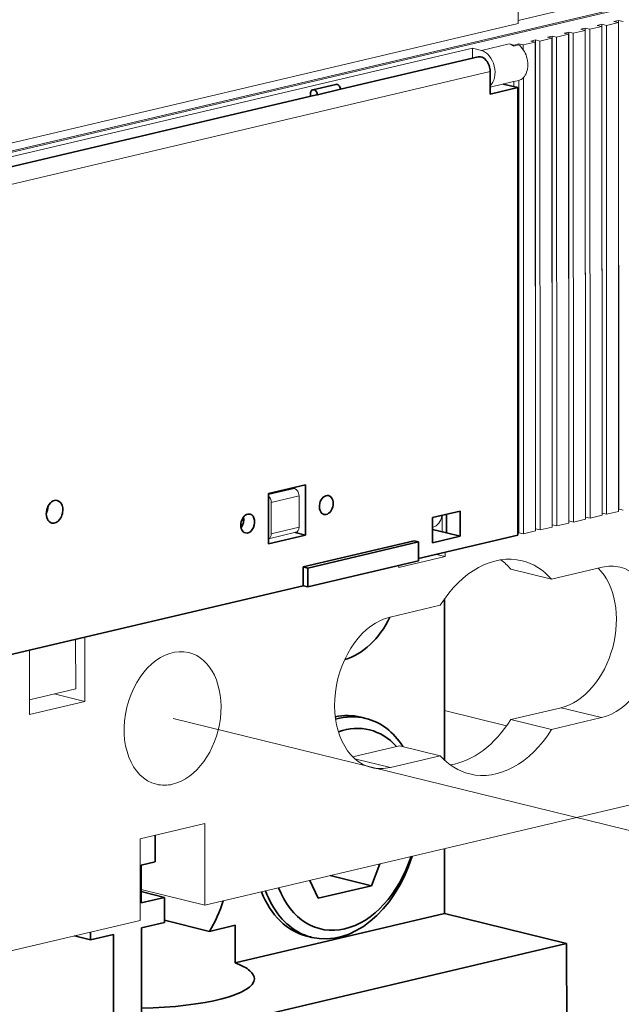
# Model space of a CAD drawing. Extents: x 0 to 420, y 0 to 297.
# Drawn here: x 134 to 140, y 52 to 62 of the extents above; entities that cross this region are included whole.
import ezdxf

# ---------------------------------------------------------------- set-up
doc = ezdxf.new("R2010")
doc.units = 0
doc.linetypes.add('DASHDOT', pattern=[18.5, 12, -3, 0.5, -3])
doc.layers.get('0').update_dxf_attribs({"lineweight": 13})

# ---------------------------------------------------------------- blocks, each defined once
blk = doc.blocks.new('BLOCK3859')
at = {"color": 7, "lineweight": 13}
for p, q in [((-75.774, -97.138), (122.626, -50.389)), ((99.195, -55.276), (-0.792, -78.836)), ((104.401, -93.486), (104.387, -55.632)), ((105.68, -93.353), (105.666, -55.499)), ((105.688, -93.183), (105.674, -55.329)), ((106.037, -93.269), (106.023, -55.414)), ((106.967, -93.05), (106.953, -55.195)), ((106.975, -92.88), (106.961, -55.025)), ((-4.426, -80.43), (98.528, -56.171)), ((101.819, -94.263), (101.805, -56.408)), ((101.827, -94.093), (101.813, -56.238)), ((102.176, -94.178), (102.163, -56.324)), ((103.106, -93.959), (103.092, -56.105)), ((103.114, -93.789), (103.1, -55.935)), ((103.463, -93.875), (103.45, -56.021)), ((104.393, -93.656), (104.379, -55.802)), ((104.75, -93.572), (104.737, -55.718)), ((100.532, -94.566), (100.518, -56.712)), ((100.54, -94.396), (100.526, -56.542)), ((100.889, -94.482), (100.876, -56.627)), ((95.652, -57.185), (-0.152, -79.76)), ((97.016, -58.993), (1.59, -81.478)), ((99.253, -94.699), (99.24, -59.673)), ((99.603, -94.785), (99.59, -59.472)), ((74.949, -123.535), (119.634, -113.006)), ((24.902, -135.328), (69.944, -124.714))]:
    blk.add_line(p, q, dxfattribs=at)
at = {"color": 7, "lineweight": 13, "ltscale": 0.109195}
blk.add_line((99.194, -50.908), (99.195, -55.276), dxfattribs=at)
at = {"color": 7, "lineweight": 13, "ltscale": 0.495811}
blk.add_line((117.832, -51.622), (98.528, -56.171), dxfattribs=at)
at = {"color": 7, "lineweight": 13, "ltscale": 0.171068}
blk.add_line((105.855, -53.471), (99.195, -55.041), dxfattribs=at)
at = {"color": 7, "lineweight": 13, "ltscale": 0.009182}
for p, q in [((104.387, -55.632), (104.029, -55.716)), ((105.674, -55.329), (105.316, -55.413)), ((106.961, -55.025), (106.603, -55.11)), ((101.813, -56.238), (101.456, -56.323)), ((103.1, -55.935), (102.743, -56.019)), ((100.526, -56.542), (100.169, -56.626))]:
    blk.add_line(p, q, dxfattribs=at)
at = {"color": 7, "lineweight": 13, "ltscale": 0.009}
for p, q in [((104.387, -55.632), (104.737, -55.718)), ((105.316, -55.413), (105.666, -55.499)), ((105.674, -55.329), (106.023, -55.414)), ((106.603, -55.11), (106.953, -55.195)), ((106.961, -55.025), (107.31, -55.111)), ((101.456, -56.323), (101.805, -56.408)), ((101.813, -56.238), (102.163, -56.324)), ((102.743, -56.019), (103.092, -56.105)), ((103.1, -55.935), (103.45, -56.021)), ((104.029, -55.716), (104.379, -55.802)), ((98.496, -56.852), (98.846, -56.937)), ((99.239, -56.845), (99.589, -56.931)), ((100.169, -56.626), (100.518, -56.712)), ((100.526, -56.542), (100.876, -56.627)), ((106.975, -92.88), (107.324, -92.966)), ((104.401, -93.486), (104.75, -93.572)), ((105.688, -93.183), (106.037, -93.269)), ((100.54, -94.396), (100.889, -94.482)), ((101.827, -94.093), (102.176, -94.178)), ((103.114, -93.789), (103.463, -93.875)), ((99.253, -94.699), (99.603, -94.785))]:
    blk.add_line(p, q, dxfattribs=at)
at = {"color": 7, "lineweight": 13, "ltscale": 0.023872}
for p, q in [((105.666, -55.499), (104.737, -55.718)), ((106.953, -55.195), (106.023, -55.414)), ((101.805, -56.408), (100.876, -56.627)), ((103.092, -56.105), (102.163, -56.324)), ((104.379, -55.802), (103.45, -56.021)), ((100.518, -56.712), (99.589, -56.931)), ((104.393, -93.656), (103.463, -93.875)), ((105.68, -93.353), (104.75, -93.572)), ((106.967, -93.05), (106.037, -93.269)), ((101.819, -94.263), (100.889, -94.482)), ((103.106, -93.959), (102.176, -94.178)), ((100.532, -94.566), (99.603, -94.785))]:
    blk.add_line(p, q, dxfattribs=at)
at = {"color": 7, "lineweight": 13, "ltscale": 0.05509}
for p, q in [((98.496, -56.852), (96.352, -57.357)), ((82.227, -91.842), (80.082, -92.347)), ((82.227, -94.268), (80.083, -94.774))]:
    blk.add_line(p, q, dxfattribs=at)
at = {"color": 7, "lineweight": 13, "ltscale": 0.0101}
for p, q in [((99.239, -56.845), (98.846, -56.937)), ((99.239, -56.928), (98.846, -57.021)), ((99.24, -59.673), (98.847, -59.766))]:
    blk.add_line(p, q, dxfattribs=at)
at = {"color": 7, "lineweight": 13, "ltscale": 0.002082}
for p, q in [((98.846, -57.021), (98.846, -56.937)), ((99.239, -56.928), (99.239, -56.845))]:
    blk.add_line(p, q, dxfattribs=at)
at = {"color": 7, "lineweight": 13, "ltscale": 0.009269}
blk.add_line((99.589, -57.301), (99.589, -56.931), dxfattribs=at)
at = {"color": 7, "lineweight": 35, "ltscale": 0.273329}
blk.add_line((85.445, -60.355), (96.087, -57.848), dxfattribs=at)
at = {"color": 7, "lineweight": 13, "ltscale": 0.018199}
blk.add_line((95.653, -57.913), (95.652, -57.185), dxfattribs=at)
at = {"color": 7, "lineweight": 13, "ltscale": 0.017999}
blk.add_line((96.352, -57.357), (95.652, -57.185), dxfattribs=at)
at = {"color": 7, "lineweight": 13, "ltscale": 0.001988}
blk.add_line((95.73, -57.932), (95.653, -57.913), dxfattribs=at)
at = {"color": 7, "lineweight": 13, "ltscale": 0.000929}
blk.add_line((95.653, -57.95), (95.653, -57.913), dxfattribs=at)
at = {"color": 7, "lineweight": 35, "ltscale": 0.043678}
blk.add_line((97.016, -60.74), (97.016, -58.993), dxfattribs=at)
at = {"color": 7, "lineweight": 35, "ltscale": 0.045908}
for p, q in [((83.293, -60.403), (85.081, -59.982)), ((85.446, -60.363), (83.659, -60.784)), ((71.811, -122.933), (70.023, -123.354)), ((71.811, -124.874), (70.024, -125.295)), ((67.879, -125.8), (66.092, -126.222))]:
    blk.add_line(p, q, dxfattribs=at)
at = {"color": 7, "lineweight": 13, "ltscale": 0.046872}
blk.add_line((97.016, -60.197), (98.841, -59.767), dxfattribs=at)
at = {"color": 7, "lineweight": 35, "ltscale": 0.029027}
blk.add_line((99.161, -60.235), (98.034, -59.958), dxfattribs=at)
at = {"color": 7, "lineweight": 13, "ltscale": 0.009792}
blk.add_line((98.847, -60.158), (98.847, -59.766), dxfattribs=at)
at = {"color": 7, "lineweight": 35}
for p, q in [((13.235, -77.37), (83.575, -60.796)), ((99.161, -60.235), (99.174, -94.886)), ((82.551, -98.803), (16.41, -114.388)), ((70.055, -212.068), (70.024, -125.295)), ((67.911, -212.574), (67.879, -125.8)), ((71.49, -133.923), (102.943, -126.512)), ((102.952, -149.81), (102.943, -126.512))]:
    blk.add_line(p, q, dxfattribs=at)
at = {"color": 7, "lineweight": 35, "ltscale": 0.004569}
blk.add_line((83.105, -60.724), (83.105, -60.907), dxfattribs=at)
at = {"color": 7, "lineweight": 35, "ltscale": 0.05509}
for p, q in [((97.016, -60.74), (99.161, -60.235)), ((94.704, -93.027), (92.559, -93.532)), ((94.705, -94.968), (92.56, -95.474))]:
    blk.add_line(p, q, dxfattribs=at)
at = {"color": 7, "lineweight": 35, "ltscale": 0.073454}
for p, q in [((79.867, -91.67), (82.727, -90.996)), ((79.868, -95.552), (82.728, -94.878))]:
    blk.add_line(p, q, dxfattribs=at)
at = {"color": 7, "lineweight": 13, "ltscale": 0.051622}
blk.add_line((81.877, -91.27), (79.867, -91.744), dxfattribs=at)
at = {"color": 7, "lineweight": 13, "ltscale": 0.00398}
blk.add_line((81.722, -91.232), (81.877, -91.27), dxfattribs=at)
at = {"color": 7, "lineweight": 35, "ltscale": 0.097062}
for p, q in [((82.728, -94.878), (82.727, -90.996)), ((79.868, -95.552), (79.867, -91.67))]:
    blk.add_line(p, q, dxfattribs=at)
at = {"color": 7, "lineweight": 13, "ltscale": 0.060664}
for p, q in [((82.227, -94.268), (82.227, -91.842)), ((80.083, -94.774), (80.082, -92.347))]:
    blk.add_line(p, q, dxfattribs=at)
at = {"color": 7, "lineweight": 13, "ltscale": 0.000204}
for p, q in [((106.975, -92.88), (106.967, -92.882)), ((104.401, -93.486), (104.393, -93.488)), ((105.688, -93.183), (105.68, -93.185)), ((100.54, -94.396), (100.532, -94.398)), ((101.827, -94.093), (101.819, -94.094)), ((103.114, -93.789), (103.106, -93.791))]:
    blk.add_line(p, q, dxfattribs=at)
at = {"color": 7, "lineweight": 13, "ltscale": 0.003582}
blk.add_line((77.915, -93.756), (77.776, -93.789), dxfattribs=at)
at = {"color": 7, "lineweight": 13, "ltscale": 0.006084}
blk.add_line((77.915, -93.512), (77.915, -93.756), dxfattribs=at)
at = {"color": 7, "lineweight": 35, "ltscale": 0.048531}
for p, q in [((92.56, -95.474), (92.559, -93.532)), ((94.705, -94.968), (94.704, -93.027)), ((71.811, -124.874), (71.811, -122.933))]:
    blk.add_line(p, q, dxfattribs=at)
at = {"color": 7, "lineweight": 13, "ltscale": 0.031764}
blk.add_line((93.311, -94.626), (93.311, -93.355), dxfattribs=at)
at = {"color": 7, "lineweight": 35, "ltscale": 0.035721}
blk.add_line((93.647, -94.708), (93.632, -93.28), dxfattribs=at)
at = {"color": 7, "lineweight": 13, "ltscale": 0.004193}
blk.add_line((77.724, -94.07), (77.887, -94.032), dxfattribs=at)
at = {"color": 7, "lineweight": 13, "ltscale": 0.00119}
blk.add_line((92.559, -94.28), (92.606, -94.269), dxfattribs=at)
at = {"color": 7, "lineweight": 35, "ltscale": 0.027987}
blk.add_line((92.56, -94.441), (93.647, -94.708), dxfattribs=at)
at = {"color": 7, "lineweight": 13, "ltscale": 0.054561}
blk.add_line((79.868, -95.17), (81.993, -94.669), dxfattribs=at)
at = {"color": 7, "lineweight": 35, "ltscale": 0.020463}
blk.add_line((82.728, -94.878), (81.933, -94.683), dxfattribs=at)
at = {"color": 7, "lineweight": 35, "ltscale": 0.197611}
blk.add_line((99.174, -94.886), (91.48, -96.699), dxfattribs=at)
at = {"color": 7, "lineweight": 35, "ltscale": 0.027239}
blk.add_line((93.647, -94.708), (94.705, -94.968), dxfattribs=at)
at = {"color": 7, "lineweight": 13, "ltscale": 0.002041}
blk.add_line((99.253, -94.699), (99.174, -94.718), dxfattribs=at)
at = {"color": 7, "lineweight": 35, "ltscale": 0.220361}
for p, q in [((91.13, -95.325), (82.55, -97.347)), ((91.479, -95.411), (82.9, -97.433)), ((91.48, -96.867), (82.9, -98.889))]:
    blk.add_line(p, q, dxfattribs=at)
at = {"color": 7, "lineweight": 35, "ltscale": 0.009}
for p, q in [((91.479, -95.411), (91.13, -95.325)), ((82.9, -97.433), (82.55, -97.347)), ((82.9, -98.889), (82.551, -98.803))]:
    blk.add_line(p, q, dxfattribs=at)
at = {"color": 7, "lineweight": 35, "ltscale": 0.036398}
for p, q in [((91.48, -96.867), (91.479, -95.411)), ((82.551, -98.803), (82.55, -97.347)), ((82.9, -98.889), (82.9, -97.433))]:
    blk.add_line(p, q, dxfattribs=at)
at = {"color": 7, "lineweight": 13, "ltscale": 0.091817}
for p, q in [((89.955, -97.382), (93.53, -96.539)), ((64.941, -106.796), (61.366, -107.639))]:
    blk.add_line(p, q, dxfattribs=at)
at = {"color": 7, "lineweight": 13, "ltscale": 0.017304}
blk.add_line((93.53, -96.539), (92.857, -96.374), dxfattribs=at)
at = {"color": 7, "lineweight": 13, "ltscale": 0.008087}
blk.add_line((93.53, -96.539), (93.529, -96.216), dxfattribs=at)
at = {"color": 7, "lineweight": 13, "ltscale": 0.003881}
blk.add_line((89.955, -97.382), (89.955, -97.227), dxfattribs=at)
at = {"color": 7, "lineweight": 13, "ltscale": 0.080996}
for p, q in [((98.622, -97.514), (101.768, -98.287)), ((102.506, -108.247), (105.652, -109.02)), ((98.626, -109.161), (101.772, -109.934)), ((90.017, -111.19), (93.163, -111.963))]:
    blk.add_line(p, q, dxfattribs=at)
at = {"color": 7, "lineweight": 13, "ltscale": 0.100617}
blk.add_line((105.685, -97.364), (101.768, -98.287), dxfattribs=at)
at = {"color": 7, "lineweight": 35, "ltscale": 0.311958}
blk.add_line((93.491, -112.301), (93.487, -99.823), dxfattribs=at)
at = {"color": 7, "lineweight": 13, "ltscale": 0.099266}
for p, q in [((93.159, -100.315), (89.294, -101.226)), ((93.163, -111.963), (89.298, -112.874))]:
    blk.add_line(p, q, dxfattribs=at)
at = {"color": 7, "lineweight": 13, "ltscale": 0.124562}
for p, q in [((65.648, -107.769), (65.646, -102.786)), ((61.358, -108.779), (61.356, -103.797))]:
    blk.add_line(p, q, dxfattribs=at)
at = {"color": 7, "lineweight": 13, "ltscale": 0.09609}
for p, q in [((64.941, -106.796), (64.939, -102.953)), ((61.366, -107.639), (61.364, -103.795))]:
    blk.add_line(p, q, dxfattribs=at)
at = {"color": 7, "lineweight": 13, "ltscale": 0.060916}
blk.add_line((65.648, -107.769), (63.282, -107.187), dxfattribs=at)
at = {"color": 7, "lineweight": 13, "ltscale": 0.000205}
blk.add_line((61.366, -107.639), (61.358, -107.637), dxfattribs=at)
at = {"color": 7, "lineweight": 13, "ltscale": 0.11018}
blk.add_line((61.358, -108.779), (65.648, -107.769), dxfattribs=at)
at = {"color": 7, "lineweight": 13, "ltscale": 0.099651}
for p, q in [((102.506, -108.247), (98.626, -109.161)), ((105.652, -109.02), (101.772, -109.934))]:
    blk.add_line(p, q, dxfattribs=at)
at = {"color": 7, "lineweight": 35, "ltscale": 0.009951}
for p, q in [((87.391, -109.074), (87.004, -108.979)), ((83.225, -126.032), (82.838, -125.937))]:
    blk.add_line(p, q, dxfattribs=at)
at = {"color": 7, "lineweight": 13, "ltscale": 0.123728}
blk.add_line((98.296, -109.656), (93.49, -108.475), dxfattribs=at)
at = {"color": 7, "lineweight": 13, "ltscale": 0.093257}
blk.add_line((90.017, -111.19), (86.386, -112.045), dxfattribs=at)
at = {"color": 7, "lineweight": 13, "ltscale": 0.070782}
blk.add_line((86.548, -112.198), (89.298, -112.874), dxfattribs=at)
at = {"color": 7, "lineweight": 13, "ltscale": 0.128544}
blk.add_line((69.942, -118.405), (74.947, -117.226), dxfattribs=at)
at = {"color": 7, "lineweight": 13, "ltscale": 0.157726}
for p, q in [((74.949, -123.535), (74.947, -117.226)), ((69.944, -124.714), (69.942, -118.405))]:
    blk.add_line(p, q, dxfattribs=at)
at = {"color": 7, "lineweight": 35, "ltscale": 0.051384}
blk.add_line((71.095, -120.189), (71.094, -118.134), dxfattribs=at)
at = {"color": 7, "lineweight": 35, "ltscale": 0.125626}
blk.add_line((93.496, -124.19), (93.494, -119.165), dxfattribs=at)
at = {"color": 7, "lineweight": 35, "ltscale": 0.027545}
blk.add_line((71.095, -120.189), (70.022, -120.442), dxfattribs=at)
at = {"color": 7, "lineweight": 35, "ltscale": 0.072797}
blk.add_line((70.023, -123.354), (70.022, -120.442), dxfattribs=at)
at = {"color": 7, "lineweight": 35, "ltscale": 0.045296}
blk.add_line((87.839, -122.034), (88.492, -120.344), dxfattribs=at)
at = {"color": 7, "lineweight": 35, "ltscale": 0.038228}
blk.add_line((83.711, -123.007), (83.057, -121.625), dxfattribs=at)
at = {"color": 7, "lineweight": 35, "ltscale": 0.082171}
blk.add_line((87.839, -122.034), (84.647, -121.25), dxfattribs=at)
at = {"color": 7, "lineweight": 13, "ltscale": 0.126813}
blk.add_line((70.023, -122.325), (74.949, -123.535), dxfattribs=at)
at = {"color": 7, "lineweight": 35, "ltscale": 0.046022}
blk.add_line((71.811, -122.933), (70.023, -122.493), dxfattribs=at)
at = {"color": 7, "lineweight": 35, "ltscale": 0.106021}
blk.add_line((83.711, -123.007), (87.839, -122.034), dxfattribs=at)
at = {"color": 7, "lineweight": 35, "ltscale": 0.416149}
blk.add_line((77.293, -128.008), (93.496, -124.19), dxfattribs=at)
at = {"color": 7, "lineweight": 35, "ltscale": 0.243218}
blk.add_line((93.496, -124.19), (102.943, -126.512), dxfattribs=at)
at = {"color": 7, "lineweight": 35, "ltscale": 0.090025}
blk.add_line((71.811, -124.707), (75.308, -125.567), dxfattribs=at)
at = {"color": 7, "lineweight": 35, "ltscale": 0.014985}
blk.add_line((66.092, -126.222), (66.092, -125.622), dxfattribs=at)
at = {"color": 7, "lineweight": 35, "ltscale": 0.050958}
blk.add_line((75.308, -125.567), (77.292, -125.099), dxfattribs=at)
at = {"color": 7, "lineweight": 35, "ltscale": 0.072729}
blk.add_line((77.292, -125.099), (77.293, -128.008), dxfattribs=at)
at = {"color": 7, "lineweight": 35, "ltscale": 0.032062}
blk.add_line((66.092, -126.222), (64.846, -125.916), dxfattribs=at)
at = {"color": 7, "lineweight": 35}
blk.add_arc((61.528, -92.649), 1.273, 332.87963, 0.01341, dxfattribs=at)
at = {"color": 7, "lineweight": 13}
for centre, major_axis, ratio, start_param, end_param in [((98.497, -58.307), (-0.344, 1.46), 0.678571, 5.609631, 5.949468), ((98.89, -58.215), (-0.344, 1.46), 0.678571, 5.21974, 5.609631), ((96.352, -58.813), (0.344, -1.46), 0.678571, 0.351155, 2.807875), ((98.89, -58.215), (0.344, -1.46), 0.678571, 0.39601, 2.078148), ((98.89, -58.215), (-0.344, 1.46), 0.678571, 3.147712, 3.537603), ((81.877, -91.756), (0.115, -0.487), 0.678571, 1.237079, 2.807875), ((79.732, -92.261), (0.115, -0.487), 0.678571, 1.237079, 2.411208), ((92.262, -92.809), (0.344, -1.46), 0.678571, 6.283079, 7.312829), ((81.878, -94.182), (0.115, -0.487), 0.678571, 6.283079, 7.520264), ((79.733, -94.688), (0.115, -0.487), 0.678571, 0.06295, 1.237079), ((97.465, -105.125), (2.028, 8.255), 0.694012, 0.000116, 1.127871), ((94.319, -104.352), (2.028, 8.255), 0.694012, 5.836799, 6.005007), ((97.465, -105.125), (2.028, 8.255), 0.694012, 5.836799, 6.283301), ((102.503, -102.423), (1.432, 5.827), 0.694012, 3.482335, 5.886133), ((105.65, -103.196), (1.432, 5.827), 0.694012, 3.482335, 6.283289), ((105.65, -103.196), (1.432, 5.827), 0.694012, 0.000104, 0.331981), ((89.27, -107.056), (1.432, 5.827), 0.694012, 0.334611, 3.141714), ((72.441, -109.08), (1.253, 5.098), 0.694012, 0.000116, 3.141708), ((72.441, -109.08), (1.253, 5.098), 0.694012, 3.482335, 6.283301), ((94.319, -104.352), (2.028, 8.255), 0.694012, 3.419771, 4.269463), ((97.465, -105.125), (2.028, 8.255), 0.694012, 3.141708, 4.269463), ((97.465, -105.125), (2.028, 8.255), 0.694012, 2.695207, 3.141708), ((89.27, -107.056), (1.432, 5.827), 0.694012, 3.141714, 3.488466), ((72.441, -109.08), (1.253, 5.098), 0.694012, 3.141708, 3.482335)]:
    blk.add_ellipse(centre, major_axis=major_axis, ratio=ratio, start_param=start_param, end_param=end_param, dxfattribs=at)
at = {"color": 7, "lineweight": 35}
for centre, major_axis, ratio, start_param, end_param in [((96.316, -58.821), (0.229, -0.973), 0.678571, 1.237079, 3.141487), ((85.172, -60.372), (0.092, -0.389), 0.678571, 1.433819, 3.141594), ((83.385, -60.793), (0.092, -0.389), 0.678571, 3.141594, 4.378672), ((83.385, -60.793), (0.092, -0.389), 0.678571, 1.433819, 3.141594), ((83.805, -61.769), (0.229, -0.973), 0.678571, 3.017115, 3.141592), ((63.305, -93.074), (0.215, 0.874), 0.694012, 0.340742, 3.141708), ((63.305, -93.074), (0.215, 0.874), 0.694012, 3.141708, 6.283301), ((63.305, -93.074), (0.215, 0.874), 0.694012, 0.000116, 0.340742), ((84.336, -92.558), (0.179, 0.728), 0.694012, 0.000116, 3.141708), ((84.336, -92.558), (0.179, 0.728), 0.694012, 3.482335, 6.283301), ((78.259, -93.99), (0.179, 0.728), 0.694012, 0.340742, 3.141708), ((77.42, -93.784), (0.179, 0.728), 0.694012, 4.119541, 5.305371), ((78.259, -93.99), (0.179, 0.728), 0.694012, 3.141708, 6.283301), ((78.259, -93.99), (0.179, 0.728), 0.694012, 0.000116, 0.340742), ((84.336, -92.558), (0.179, 0.728), 0.694012, 3.141708, 3.482335), ((85.641, -98.377), (1.515, 6.167), 0.694012, 3.510541, 4.407382), ((84.921, -117.458), (2.083, 8.479), 0.694012, 6.283184, 6.605645), ((85.308, -117.553), (2.083, 8.479), 0.694012, 0.000039, 0.380479), ((85.773, -117.667), (1.894, 7.708), 0.694012, 5.843905, 6.711796), ((85.308, -117.553), (2.083, 8.479), 0.694012, 5.703023, 6.283225), ((85.773, -117.667), (1.894, 7.708), 0.694012, 2.356594, 4.608076), ((85.308, -117.553), (2.083, 8.479), 0.694012, 3.141632, 4.62209), ((84.921, -117.458), (2.083, 8.479), 0.694012, 2.366893, 3.141592), ((85.308, -117.553), (2.083, 8.479), 0.694012, 2.34258, 2.982335), ((70.629, -120.826), (2.121, 8.633), 0.694012, 4.309259, 4.60649), ((85.308, -117.553), (2.083, 8.479), 0.694012, 2.982335, 3.141632), ((69.247, -129.237), (9.525, 0.003), 0.240602, 0.274149, 0.564619), ((69.247, -129.237), (9.525, 0.003), 0.240602, 0.000056, 0.274149), ((69.247, -129.237), (9.525, 0.003), 0.240602, 4.794193, 6.283241)]:
    blk.add_ellipse(centre, major_axis=major_axis, ratio=ratio, start_param=start_param, end_param=end_param, dxfattribs=at)

msp = doc.modelspace()

# ---------------------------------------------------------------- linework, layer by layer
at = {"color": 7, "linetype": 'DASHDOT', "lineweight": 13}
msp.add_line((135.755686, 54.923056), (156.544624, 49.81534), dxfattribs=at)

# ---------------------------------------------------------------- block references
at = {"lineweight": 0, "xscale": 0.125, "yscale": 0.125, "zscale": 0.125}
msp.add_blockref('BLOCK3859', (126.693577, 68.559776), dxfattribs=at)

doc.saveas('drawing.dxf')
